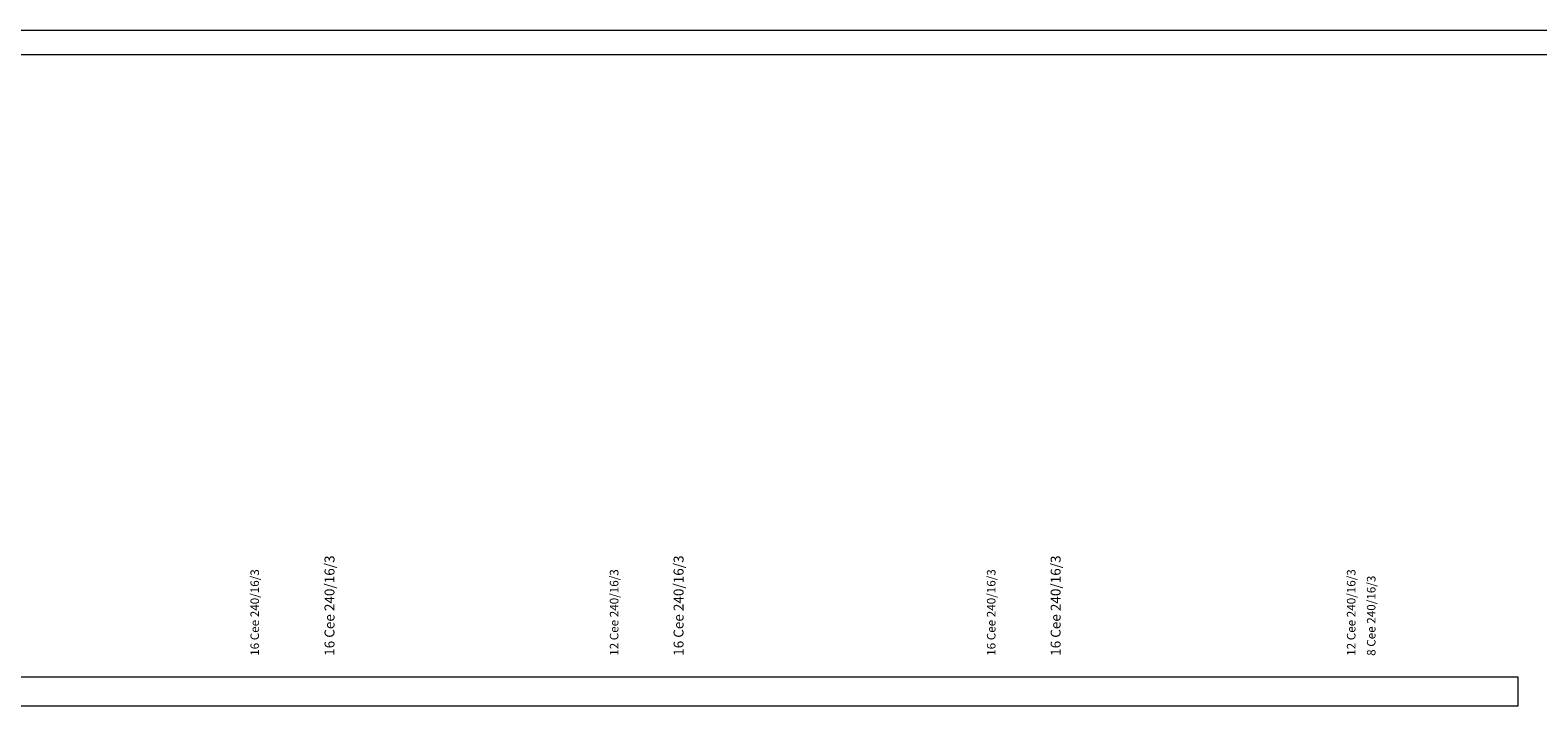
# Model space of a CAD drawing. Units: centimetres. Extents: x -2432 to 28226, y 2106 to 11456.
# Drawn here: x -1302 to 237, y 5751 to 6456 of the extents above; entities that cross this region are included whole.
import ezdxf

# ---------------------------------------------------------------- set-up
doc = ezdxf.new("R2010")
doc.units = ezdxf.units.CM
doc.header["$LTSCALE"] = 63.5
for name, color, linetype, lineweight in [('A09-_CONSTRUCTIE', 4, 'Continuous', 18), ('EDF-stopcontacten', 5, 'Continuous', 5), ('Geen', 253, 'Continuous', 5)]:
    doc.layers.add(name, color=color, linetype=linetype, lineweight=lineweight)
doc.styles.add('Helvetica', font='txt')

msp = doc.modelspace()

# ---------------------------------------------------------------- linework, layer by layer
at = {"layer": 'A09-_CONSTRUCTIE', "color": 251, "lineweight": 18}
msp.add_lwpolyline([(-2243.301, 5766.009), (-2243.301, 5796.009), (216.699, 5796.009), (216.699, 5766.009)], close=True, dxfattribs=at)
at = {"layer": 'Geen', "color": 7, "linetype": 'Continuous', "lineweight": 5}
for points in [[(-2432, 6456), (1717.906, 6456), (1717.906, 3551), (-2432, 3551)], [(-2407.002, 6431), (1692.908, 6431), (1692.908, 3576), (-2407.002, 3576)]]:
    msp.add_lwpolyline(points, close=True, dxfattribs=at)

# ---------------------------------------------------------------- texts
at = {"layer": 'EDF-stopcontacten', "color": 5, "attachment_point": 1, "rotation": 90, "line_spacing_factor": 0.839796, "style": 'Helvetica'}
for s, insert, char_height in [('16 Cee 240/16/3 ', (-1001.15, 5817.395), 10.12231), ('16 Cee 240/16/3 ', (-644.867, 5817.395), 10.12231), ('16 Cee 240/16/3 ', (-260.011, 5817.395), 10.12231), ('16 Cee 240/16/3 ', (-1076.768, 5817.395), 8.73441), ('12 Cee 240/16/3 ', (-709.957, 5817.395), 8.73441), ('16 Cee 240/16/3 ', (-325.101, 5817.395), 8.73441), ('12 Cee 240/16/3 ', (42.315, 5817.395), 8.73441)]:
    msp.add_mtext(s, dxfattribs=dict(at, insert=insert, char_height=char_height))
at = {"layer": 'EDF-stopcontacten', "color": 5, "lineweight": 0, "insert": (62.76, 5817.395), "char_height": 8.73441, "attachment_point": 1, "rotation": 90, "line_spacing_factor": 0.839796, "style": 'Helvetica'}
msp.add_mtext('8 Cee 240/16/3 ', dxfattribs=at)

doc.saveas('drawing.dxf')
